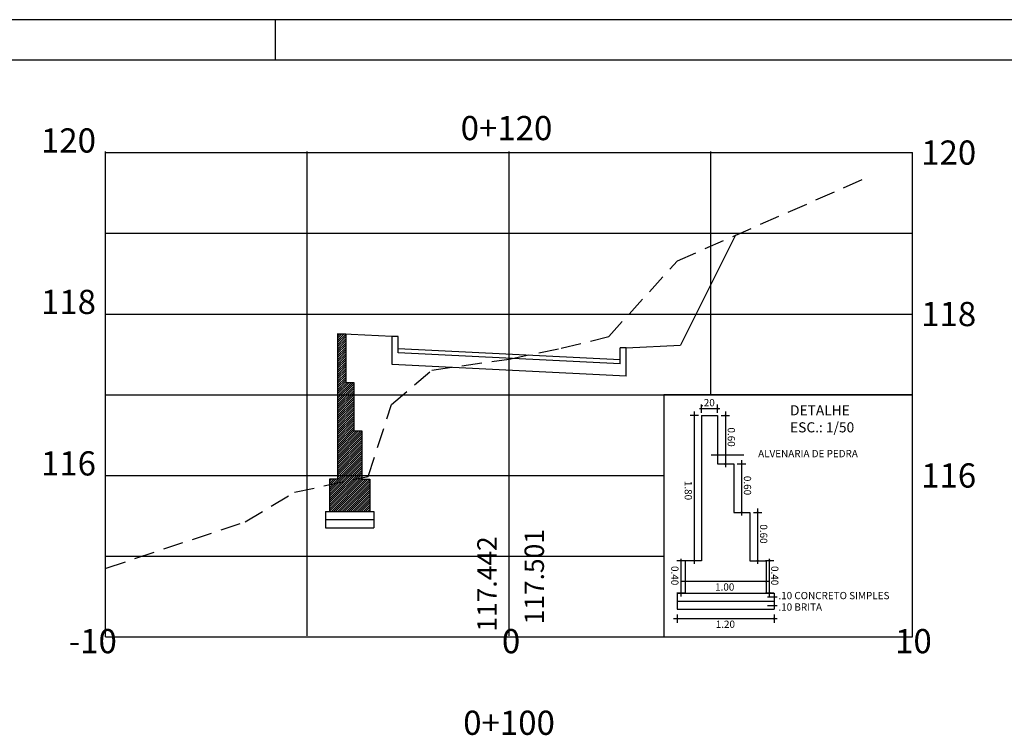
# Model space of a CAD drawing. Extents: x 13 to 304, y -361 to 44.
# Drawn here: x 58 to 82, y 27 to 44 of the extents above; entities that cross this region are included whole.
import ezdxf
from ezdxf.enums import TextEntityAlignment as Align

# ---------------------------------------------------------------- set-up
doc = ezdxf.new("R2010")
doc.units = 0
doc.header["$LTSCALE"] = 2
doc.header["$MEASUREMENT"] = 0
doc.linetypes.add('HIDDEN', pattern=[0.375, 0.25, -0.125])
doc.layers.get('0').update_dxf_attribs({"linetype": 'CONTINUOUS'})
for name, color, linetype in [('HACHURA', 13, 'CONTINUOUS'), ('MURO', 2, 'CONTINUOUS'), ('PASSEIO', 2, 'CONTINUOUS'), ('PEGCT', 7, 'CONTINUOUS'), ('PROJETO', 6, 'CONTINUOUS'), ('SEÇÃO', 2, 'CONTINUOUS'), ('TERRENO', 3, 'HIDDEN'), ('XEG', 3, 'HIDDEN'), ('XGRID', 7, 'CONTINUOUS'), ('XGRIDT', 7, 'CONTINUOUS')]:
    doc.layers.add(name, color=color, linetype=linetype)
doc.styles.add('16MM', font='simplex.shx', dxfattribs={"height": 1.6})
doc.styles.add('2MM', font='simplex.shx', dxfattribs={"height": 0.2})
doc.styles.add('5MM', font='simplex.shx', dxfattribs={"height": 0.5})

# ---------------------------------------------------------------- blocks, each defined once
blk = doc.blocks.new('A$C22CF45F8')
at = {"layer": 'XGRIDT', "color": 2, "style": '5MM'}
blk.add_text('ESC.: 1/50', height=0.25, dxfattribs=at).set_placement((0, 0.083))

msp = doc.modelspace()

# ---------------------------------------------------------------- hatches: boundary and pattern name
at = {"layer": 'HACHURA'}
h = msp.add_hatch(dxfattribs=at)
h.set_pattern_fill('ANSI31', color=0, scale=0.3, style=0)
h.set_pattern_definition([(45, (37.763135, -2.614236), (-0.026516504, 0.026516504), [])])
h.paths.add_polyline_path([(65.944, 32.894), (65.744, 32.894), (65.744, 32.094), (66.744, 32.094), (66.744, 32.894), (66.544, 32.894), (66.544, 34.094), (66.344, 34.094), (66.344, 35.294), (66.144, 35.294), (66.144, 36.494), (65.944, 36.494)])
at = {"layer": 'PASSEIO'}
h = msp.add_hatch(dxfattribs=at)
h.set_pattern_fill('ANSI31', color=256, scale=0.00013991, style=0)
h.set_pattern_definition([(45, (-178.6649314, -170.69221114), (-0.0003141075723, 0.0003141075723), [])])
h.paths.add_polyline_path([(74.959, 34.643), (74.971, 34.643, 0.414214), (74.959, 34.655)])
h.paths.add_polyline_path([(74.959, 34.643), (74.959, 34.632, 0.414214), (74.971, 34.643)])
h.paths.add_polyline_path([(74.948, 34.643, 0.414214), (74.959, 34.632), (74.959, 34.643)])
h.paths.add_polyline_path([(74.959, 34.643), (74.959, 34.655, 0.414214), (74.948, 34.643)])
h = msp.add_hatch(dxfattribs=at)
h.set_pattern_fill('ANSI31', color=256, scale=0.00013991, style=0)
h.set_pattern_definition([(45, (-178.2649314, -170.69221114), (-0.0003141075723, 0.0003141075723), [])])
h.paths.add_polyline_path([(75.359, 34.643), (75.371, 34.643, 0.414214), (75.359, 34.655)])
h.paths.add_polyline_path([(75.359, 34.643), (75.359, 34.632, 0.414214), (75.371, 34.643)])
h.paths.add_polyline_path([(75.348, 34.643, 0.414214), (75.359, 34.632), (75.359, 34.643)])
h.paths.add_polyline_path([(75.359, 34.643), (75.359, 34.655, 0.414214), (75.348, 34.643)])
h = msp.add_hatch(dxfattribs=at)
h.set_pattern_fill('ANSI31', color=256, scale=0.00013991, angle=-90, style=0)
h.set_pattern_definition([(225, (280.116325, 288.0978723), (-0.0003141075723, 0.0003141075723), [])])
h.paths.add_polyline_path([(74.781, 34.474), (74.781, 34.462, -0.414214), (74.769, 34.474)])
h.paths.add_polyline_path([(74.781, 34.474), (74.792, 34.474, -0.414214), (74.781, 34.462)])
h.paths.add_polyline_path([(74.781, 34.485, -0.414214), (74.792, 34.474), (74.781, 34.474)])
h.paths.add_polyline_path([(74.781, 34.474), (74.769, 34.474, -0.414214), (74.781, 34.485)])
h = msp.add_hatch(dxfattribs=at)
h.set_pattern_fill('ANSI31', color=256, scale=0.00013991, angle=-90, style=0)
h.set_pattern_definition([(315, (-129.78337645, 288.0978723), (0.0003141075723, 0.0003141075723), [])])
h.paths.add_polyline_path([(75.552, 34.474), (75.552, 34.462, 0.414214), (75.564, 34.474)])
h.paths.add_polyline_path([(75.552, 34.474), (75.541, 34.474, 0.414214), (75.552, 34.462)])
h.paths.add_polyline_path([(75.552, 34.485, 0.414214), (75.541, 34.474), (75.552, 34.474)])
h.paths.add_polyline_path([(75.552, 34.474), (75.564, 34.474, 0.414214), (75.552, 34.485)])
h = msp.add_hatch(dxfattribs=at)
h.set_pattern_fill('ANSI31', color=256, scale=0.00013991, angle=-90, style=0)
h.set_pattern_definition([(315, (-129.78337645, 286.8978723), (0.0003141075723, 0.0003141075723), [])])
h.paths.add_polyline_path([(75.552, 33.274), (75.552, 33.262, 0.414214), (75.564, 33.274)])
h.paths.add_polyline_path([(75.552, 33.274), (75.541, 33.274, 0.414214), (75.552, 33.262)])
h.paths.add_polyline_path([(75.552, 33.285, 0.414214), (75.541, 33.274), (75.552, 33.274)])
h.paths.add_polyline_path([(75.552, 33.274), (75.564, 33.274, 0.414214), (75.552, 33.285)])
h = msp.add_hatch(dxfattribs=at)
h.set_pattern_fill('ANSI31', color=256, scale=0.00013991, angle=-90, style=0)
h.set_pattern_definition([(315, (-129.38337645, 286.8978723), (0.0003141075723, 0.0003141075723), [])])
h.paths.add_polyline_path([(75.952, 33.274), (75.952, 33.262, 0.414214), (75.964, 33.274)])
h.paths.add_polyline_path([(75.952, 33.274), (75.941, 33.274, 0.414214), (75.952, 33.262)])
h.paths.add_polyline_path([(75.952, 33.285, 0.414214), (75.941, 33.274), (75.952, 33.274)])
h.paths.add_polyline_path([(75.952, 33.274), (75.964, 33.274, 0.414214), (75.952, 33.285)])
h = msp.add_hatch(dxfattribs=at)
h.set_pattern_fill('ANSI31', color=256, scale=0.00013991, angle=-90, style=0)
h.set_pattern_definition([(315, (-129.38337645, 285.6978723), (0.0003141075723, 0.0003141075723), [])])
h.paths.add_polyline_path([(75.952, 32.074), (75.952, 32.062, 0.414214), (75.964, 32.074)])
h.paths.add_polyline_path([(75.952, 32.074), (75.941, 32.074, 0.414214), (75.952, 32.062)])
h.paths.add_polyline_path([(75.952, 32.085, 0.414214), (75.941, 32.074), (75.952, 32.074)])
h.paths.add_polyline_path([(75.952, 32.074), (75.964, 32.074, 0.414214), (75.952, 32.085)])
h = msp.add_hatch(dxfattribs=at)
h.set_pattern_fill('ANSI31', color=256, scale=0.00013991, angle=-90, style=0)
h.set_pattern_definition([(315, (-128.98337645, 285.6978723), (0.0003141075723, 0.0003141075723), [])])
h.paths.add_polyline_path([(76.352, 32.074), (76.352, 32.062, 0.414214), (76.364, 32.074)])
h.paths.add_polyline_path([(76.352, 32.074), (76.341, 32.074, 0.414214), (76.352, 32.062)])
h.paths.add_polyline_path([(76.352, 32.085, 0.414214), (76.341, 32.074), (76.352, 32.074)])
h.paths.add_polyline_path([(76.352, 32.074), (76.364, 32.074, 0.414214), (76.352, 32.085)])
h = msp.add_hatch(dxfattribs=at)
h.set_pattern_fill('ANSI31', color=256, scale=0.00013991, angle=90, style=0)
h.set_pattern_definition([(135, (279.7908143, -222.7505858), (-0.0003141075723, -0.0003141075723), [])])
h.paths.add_polyline_path([(74.455, 30.874), (74.455, 30.885, 0.414214), (74.443, 30.874)])
h.paths.add_polyline_path([(74.455, 30.874), (74.467, 30.874, 0.414214), (74.455, 30.885)])
h.paths.add_polyline_path([(74.455, 30.862, 0.414214), (74.467, 30.874), (74.455, 30.874)])
h.paths.add_polyline_path([(74.455, 30.874), (74.443, 30.874, 0.414214), (74.455, 30.862)])
h = msp.add_hatch(dxfattribs=at)
h.set_pattern_fill('ANSI31', color=256, scale=0.00013991, angle=-90, style=0)
h.set_pattern_definition([(225, (280.116325, 284.4978723), (-0.0003141075723, 0.0003141075723), [])])
h.paths.add_polyline_path([(74.781, 30.874), (74.781, 30.862, -0.414214), (74.769, 30.874)])
h.paths.add_polyline_path([(74.781, 30.874), (74.792, 30.874, -0.414214), (74.781, 30.862)])
h.paths.add_polyline_path([(74.781, 30.885, -0.414214), (74.792, 30.874), (74.781, 30.874)])
h.paths.add_polyline_path([(74.781, 30.874), (74.769, 30.874, -0.414214), (74.781, 30.885)])
h = msp.add_hatch(dxfattribs=at)
h.set_pattern_fill('ANSI31', color=256, scale=0.00013991, angle=-90, style=0)
h.set_pattern_definition([(315, (-128.98337645, 284.4978723), (0.0003141075723, 0.0003141075723), [])])
h.paths.add_polyline_path([(76.352, 30.874), (76.352, 30.862, 0.414214), (76.364, 30.874)])
h.paths.add_polyline_path([(76.352, 30.874), (76.341, 30.874, 0.414214), (76.352, 30.862)])
h.paths.add_polyline_path([(76.352, 30.885, 0.414214), (76.341, 30.874), (76.352, 30.874)])
h.paths.add_polyline_path([(76.352, 30.874), (76.364, 30.874, 0.414214), (76.352, 30.885)])
h = msp.add_hatch(dxfattribs=at)
h.set_pattern_fill('ANSI31', color=256, scale=0.00013991, angle=90, style=0)
h.set_pattern_definition([(135, (281.9827437, -222.7505858), (-0.0003141075723, -0.0003141075723), [])])
h.paths.add_polyline_path([(76.647, 30.874), (76.647, 30.885, 0.414214), (76.635, 30.874)])
h.paths.add_polyline_path([(76.647, 30.874), (76.659, 30.874, 0.414214), (76.647, 30.885)])
h.paths.add_polyline_path([(76.647, 30.862, 0.414214), (76.659, 30.874), (76.647, 30.874)])
h.paths.add_polyline_path([(76.647, 30.874), (76.635, 30.874, 0.414214), (76.647, 30.862)])
h = msp.add_hatch(dxfattribs=at)
h.set_pattern_fill('ANSI31', color=256, scale=0.00013991, angle=-180, style=0)
h.set_pattern_definition([(225, (328.1835267, 235.69642433), (0.0003141075723, -0.0003141075723), [])])
h.paths.add_polyline_path([(74.559, 30.361), (74.548, 30.361, 0.414214), (74.559, 30.349)])
h.paths.add_polyline_path([(74.559, 30.361), (74.559, 30.372, 0.414214), (74.548, 30.361)])
h.paths.add_polyline_path([(74.571, 30.361, 0.414214), (74.559, 30.372), (74.559, 30.361)])
h.paths.add_polyline_path([(74.559, 30.361), (74.559, 30.349, 0.414214), (74.571, 30.361)])
h = msp.add_hatch(dxfattribs=at)
h.set_pattern_fill('ANSI31', color=256, scale=0.00013991, angle=-180, style=0)
h.set_pattern_definition([(225, (330.1835267, 235.69642433), (0.0003141075723, -0.0003141075723), [])])
h.paths.add_polyline_path([(76.559, 30.361), (76.548, 30.361, 0.414214), (76.559, 30.349)])
h.paths.add_polyline_path([(76.559, 30.361), (76.559, 30.372, 0.414214), (76.548, 30.361)])
h.paths.add_polyline_path([(76.571, 30.361, 0.414214), (76.559, 30.372), (76.559, 30.361)])
h.paths.add_polyline_path([(76.559, 30.361), (76.559, 30.349, 0.414214), (76.571, 30.361)])
h = msp.add_hatch(dxfattribs=at)
h.set_pattern_fill('ANSI31', color=256, scale=0.00013991, angle=90, style=0)
h.set_pattern_definition([(135, (279.7908143, -223.5505858), (-0.0003141075723, -0.0003141075723), [])])
h.paths.add_polyline_path([(74.455, 30.074), (74.455, 30.085, 0.414214), (74.443, 30.074)])
h.paths.add_polyline_path([(74.455, 30.074), (74.467, 30.074, 0.414214), (74.455, 30.085)])
h.paths.add_polyline_path([(74.455, 30.062, 0.414214), (74.467, 30.074), (74.455, 30.074)])
h.paths.add_polyline_path([(74.455, 30.074), (74.443, 30.074, 0.414214), (74.455, 30.062)])
h = msp.add_hatch(dxfattribs=at)
h.set_pattern_fill('ANSI31', color=256, scale=0.00013991, angle=90, style=0)
h.set_pattern_definition([(135, (281.9827437, -223.5505858), (-0.0003141075723, -0.0003141075723), [])])
h.paths.add_polyline_path([(76.647, 30.074), (76.647, 30.085, 0.414214), (76.635, 30.074)])
h.paths.add_polyline_path([(76.647, 30.074), (76.659, 30.074, 0.414214), (76.647, 30.085)])
h.paths.add_polyline_path([(76.647, 30.062, 0.414214), (76.659, 30.074), (76.647, 30.074)])
h.paths.add_polyline_path([(76.647, 30.074), (76.635, 30.074, 0.414214), (76.647, 30.062)])
h = msp.add_hatch(dxfattribs=at)
h.set_pattern_fill('ANSI31', color=256, scale=0.00013991, angle=-180, style=0)
h.set_pattern_definition([(225, (327.9835267, 234.77373096), (0.0003141075723, -0.0003141075723), [])])
h.paths.add_polyline_path([(74.359, 29.438), (74.348, 29.438, 0.414214), (74.359, 29.426)])
h.paths.add_polyline_path([(74.359, 29.438), (74.359, 29.45, 0.414214), (74.348, 29.438)])
h.paths.add_polyline_path([(74.371, 29.438, 0.414214), (74.359, 29.45), (74.359, 29.438)])
h.paths.add_polyline_path([(74.359, 29.438), (74.359, 29.426, 0.414214), (74.371, 29.438)])
h = msp.add_hatch(dxfattribs=at)
h.set_pattern_fill('ANSI31', color=256, scale=0.00013991, angle=-180, style=0)
h.set_pattern_definition([(225, (330.3835267, 234.77373096), (0.0003141075723, -0.0003141075723), [])])
h.paths.add_polyline_path([(76.759, 29.438), (76.748, 29.438, 0.414214), (76.759, 29.426)])
h.paths.add_polyline_path([(76.759, 29.438), (76.759, 29.45, 0.414214), (76.748, 29.438)])
h.paths.add_polyline_path([(76.771, 29.438, 0.414214), (76.759, 29.45), (76.759, 29.438)])
h.paths.add_polyline_path([(76.759, 29.438), (76.759, 29.426, 0.414214), (76.771, 29.438)])

# ---------------------------------------------------------------- linework, layer by layer
at = {"color": 15}
for p, q in [((156.907, 44.279), (30.47, 44.279)), ((64.407, 43.279), (64.407, 44.279))]:
    msp.add_line(p, q, dxfattribs=at)
at = {"color": 0}
msp.add_line((155.907, 43.279), (32.97, 43.279), dxfattribs=at)
at = {"layer": 'MURO'}
for p, q in [((65.944, 36.494), (65.944, 32.894)), ((65.944, 36.494), (66.144, 36.494)), ((66.144, 36.494), (66.144, 35.294)), ((66.144, 35.294), (66.344, 35.294)), ((66.344, 35.294), (66.344, 34.094)), ((74.959, 34.474), (74.959, 30.874)), ((74.959, 34.474), (75.359, 34.474)), ((75.359, 34.474), (75.359, 33.274)), ((66.344, 34.094), (66.544, 34.094)), ((66.544, 34.094), (66.544, 32.894)), ((75.359, 33.274), (75.759, 33.274)), ((75.759, 33.274), (75.759, 32.074)), ((65.744, 32.894), (65.744, 32.094)), ((65.944, 32.894), (65.744, 32.894)), ((66.544, 32.894), (66.744, 32.894)), ((66.744, 32.894), (66.744, 32.094)), ((65.644, 32.094), (65.644, 31.694)), ((65.644, 32.094), (66.844, 32.094)), ((66.844, 32.094), (66.844, 31.694)), ((75.759, 32.074), (76.159, 32.074)), ((76.159, 32.074), (76.159, 30.874)), ((65.644, 31.894), (66.844, 31.894)), ((65.644, 31.694), (66.844, 31.694)), ((74.959, 30.874), (74.559, 30.874)), ((74.559, 30.874), (74.559, 30.074)), ((76.159, 30.874), (76.559, 30.874)), ((76.559, 30.874), (76.559, 30.074)), ((74.359, 30.074), (74.359, 29.674)), ((74.359, 30.074), (76.759, 30.074)), ((76.759, 30.074), (76.759, 29.674)), ((74.359, 29.874), (76.759, 29.874)), ((74.359, 29.674), (76.759, 29.674))]:
    msp.add_line(p, q, dxfattribs=at)
msp.add_lwpolyline([(74.024, 28.987), (80.192, 28.987), (80.192, 34.987), (74.024, 34.987)], close=True, dxfattribs=at)
at = {"layer": 'PASSEIO', "color": 7}
for p, q in [((74.908, 34.643), (75.411, 34.643)), ((74.959, 34.539), (74.959, 34.748)), ((75.359, 34.539), (75.359, 34.748)), ((74.885, 34.474), (74.676, 34.474)), ((74.781, 34.569), (74.781, 30.801)), ((75.448, 34.474), (75.656, 34.474)), ((75.552, 34.569), (75.552, 33.196)), ((75.448, 33.274), (75.656, 33.274)), ((75.848, 33.274), (76.056, 33.274)), ((75.952, 33.369), (75.952, 31.996)), ((75.848, 32.074), (76.056, 32.074)), ((76.248, 32.074), (76.456, 32.074)), ((76.352, 32.169), (76.352, 30.796)), ((74.559, 30.874), (74.351, 30.874)), ((74.455, 29.986), (74.455, 30.926)), ((74.885, 30.874), (74.676, 30.874)), ((76.248, 30.874), (76.456, 30.874)), ((76.751, 30.874), (76.543, 30.874)), ((76.647, 29.986), (76.647, 30.926)), ((76.629, 30.361), (74.468, 30.361)), ((74.559, 30.465), (74.559, 30.257)), ((76.559, 30.465), (76.559, 30.257)), ((74.559, 30.074), (74.351, 30.074)), ((76.751, 30.074), (76.543, 30.074)), ((74.359, 29.542), (74.359, 29.334)), ((76.759, 29.542), (76.759, 29.334)), ((76.837, 29.438), (74.268, 29.438))]:
    msp.add_line(p, q, dxfattribs=at)
at = {"layer": 'PASSEIO'}
for p, q in [((75.196, 33.495), (76.013, 33.495)), ((76.592, 29.979), (76.834, 29.979)), ((76.592, 29.765), (76.834, 29.765))]:
    msp.add_line(p, q, dxfattribs=at)
for centre in [(74.959, 34.643), (75.359, 34.643), (74.781, 34.474), (75.552, 34.474), (75.552, 33.274), (75.952, 33.274), (75.952, 32.074), (76.352, 32.074), (74.455, 30.874), (74.781, 30.874), (76.352, 30.874), (76.647, 30.874), (74.559, 30.361), (76.559, 30.361), (74.455, 30.074), (76.647, 30.074), (74.359, 29.438), (76.759, 29.438)]:
    msp.add_circle(centre, 0.0117, dxfattribs=at)
at = {"layer": 'PROJETO'}
for p, q in [((75.799, 38.937), (74.441, 36.219)), ((67.292, 36.427), (65.944, 36.494)), ((67.442, 36.427), (67.292, 36.427)), ((67.292, 35.734), (67.292, 36.427)), ((67.442, 36.027), (67.442, 36.427)), ((72.942, 35.852), (67.442, 36.127)), ((73.092, 36.152), (72.942, 36.152)), ((72.942, 35.752), (72.942, 36.152)), ((73.092, 36.152), (74.441, 36.219)), ((73.092, 35.444), (73.092, 36.152)), ((72.942, 35.752), (67.442, 36.027)), ((70.192, 35.752), (70.192, 35.989)), ((73.092, 35.444), (67.292, 35.734))]:
    msp.add_line(p, q, dxfattribs=at)
at = {"layer": 'TERRENO'}
for p, q in [((74.362, 38.305), (79.02, 40.351)), ((72.662, 36.429), (74.362, 38.305)), ((71.482, 36.139), (72.662, 36.429)), ((70.192, 35.871), (71.482, 36.139)), ((68.282, 35.599), (70.192, 35.871))]:
    msp.add_line(p, q, dxfattribs=at)
at = {"layer": 'XEG'}
for p, q in [((70.188, 35.829), (70.192, 35.831)), ((67.28, 34.746), (68.282, 35.599)), ((66.704, 32.965), (67.28, 34.746)), ((64.873, 32.571), (66.704, 32.965)), ((63.656, 31.841), (64.873, 32.571)), ((60.212, 30.691), (63.656, 31.841))]:
    msp.add_line(p, q, dxfattribs=at)
at = {"layer": 'XGRID'}
for p, q in [((60.192, 28.987), (60.192, 41.017)), ((60.192, 40.987), (80.192, 40.987)), ((65.192, 29.017), (65.192, 41.017)), ((70.192, 29.017), (70.192, 41.017)), ((75.192, 34.987), (75.192, 41.017)), ((80.192, 28.987), (80.192, 40.987)), ((60.192, 38.987), (80.192, 38.987)), ((60.192, 36.987), (80.192, 36.987)), ((60.192, 34.987), (80.192, 34.987)), ((60.192, 32.987), (74.024, 32.987)), ((60.192, 30.987), (74.024, 30.987)), ((60.192, 28.987), (80.192, 28.987))]:
    msp.add_line(p, q, dxfattribs=at)

# ---------------------------------------------------------------- block references
at = {"layer": 'SEÇÃO'}
msp.add_blockref('A$C22CF45F8', (77.155, 33.972), dxfattribs=at)

# ---------------------------------------------------------------- texts
at = {"layer": 'PEGCT', "color": 2, "style": '2MM'}
msp.add_text('117.501', height=0.48, rotation=90, dxfattribs=at).set_placement((71.057, 30.478), align=Align.CENTER)
at = {"layer": 'XGRIDT', "style": '16MM'}
for s, p in [('0+120', (70.129, 41.294)), ('-10', (59.878, 28.583)), ('0', (70.242, 28.583)), ('10', (80.212, 28.583)), ('0+100', (70.192, 26.561))]:
    msp.add_text(s, height=0.6, dxfattribs=at).set_placement(p, align=Align.CENTER)
for s, p in [('120', (59.957, 40.987)), ('118', (59.957, 36.987)), ('116', (59.957, 32.987))]:
    msp.add_text(s, height=0.6, dxfattribs=at).set_placement(p, align=Align.RIGHT)
for s, p in [('120', (80.404, 40.687)), ('118', (80.404, 36.687)), ('116', (80.404, 32.687))]:
    msp.add_text(s, height=0.6, dxfattribs=at).set_placement(p)
at = {"layer": 'XGRIDT', "color": 3, "style": '5MM'}
for s, p in [('.20', (74.949, 34.702)), ('ALVENARIA DE PEDRA', (76.364, 33.438)), ('1.00', (75.297, 30.134)), ('.10 CONCRETO SIMPLES', (76.866, 29.922)), ('.10 BRITA', (76.866, 29.638)), ('1.20', (75.313, 29.212))]:
    msp.add_text(s, height=0.18, dxfattribs=at).set_placement(p)
at = {"layer": 'XGRIDT', "color": 2, "style": '5MM'}
msp.add_text('DETALHE', height=0.25, dxfattribs=at).set_placement((77.155, 34.477))
at = {"layer": 'XGRIDT', "color": 3, "style": '5MM'}
for s, p in [('0.60', (75.61, 34.177)), ('0.60', (76.01, 32.977)), ('1.80', (74.543, 32.854)), ('0.60', (76.41, 31.777)), ('0.40', (74.21, 30.744)), ('0.40', (76.686, 30.744))]:
    msp.add_text(s, height=0.18, rotation=270, dxfattribs=at).set_placement(p)
at = {"layer": 'XGRIDT', "style": '2MM'}
msp.add_text('117.442', height=0.48, rotation=90, dxfattribs=at).set_placement((69.885, 29.117))

doc.saveas('drawing.dxf')
